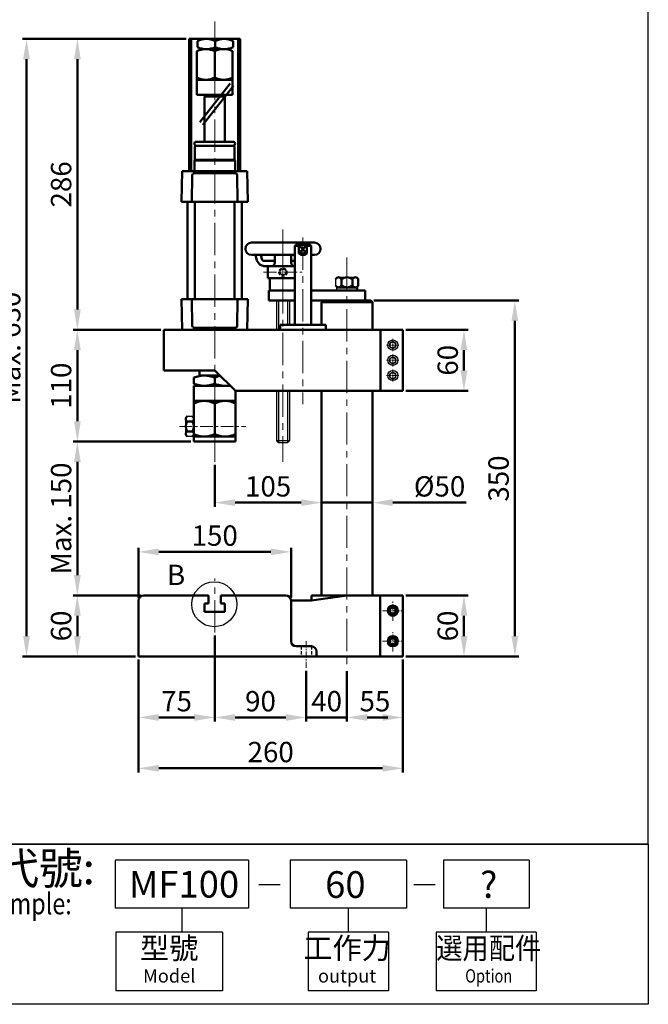
# Model space of a CAD drawing. Units: millimetres. Extents: x 1898 to 2985, y 962 to 2417.
# Drawn here: x 2367 to 2985, y 962 to 1930 of the extents above; entities that cross this region are included whole.
import ezdxf
from ezdxf.enums import TextEntityAlignment as Align

# ---------------------------------------------------------------- set-up
doc = ezdxf.new("R2010")
doc.units = ezdxf.units.MM
doc.linetypes.add('CENTERX2', pattern=[101.6, 63.5, -12.7, 12.7, -12.7])
doc.linetypes.add('HIDDEN2', pattern=[4.7625, 3.175, -1.5875])
for name, color, linetype, lineweight in [('AM_5', 5, 'Continuous', 50), ('圖層1輪廓線', 7, 'Continuous', 50), ('圖層2中心線', 1, 'CENTERX2', 18), ('圖層3虛線', 3, 'HIDDEN2', 25), ('圖層4尺寸線', 5, 'Continuous', 25)]:
    doc.layers.add(name, color=color, linetype=linetype, lineweight=lineweight)
doc.layers.add('LOGO', color=7, linetype='Continuous')
doc.styles.add('CHINESET', font='simplex.shx', dxfattribs={"bigfont": 'CHINESET.SHX'})
doc.styles.get("Standard").update_dxf_attribs({"font": 'ISOCP.SHX', "bigfont": 'CHINESET.SHX'})
doc.dimstyles.new('AM_ISO$0', dxfattribs={"dimtxt": 20, "dimasz": 20, "dimexe": 4, "dimexo": 3, "dimgap": 6, "dimtad": 1, "dimdsep": 46, "dimtxsty": 'STANDARD', "dimcen": 0, "dimclrd": 256, "dimclre": 256, "dimclrt": 256, "dimadec": 0, "dimazin": 2, "dimtp": 0.1, "dimtm": 0.1, "dimtfac": 0.71, "dimtmove": 0, "dimatfit": 3, "dimfxl": 1, "dimtolj": 2, "dimlwd": -1, "dimlwe": -1, "dimarcsym": 0})

# ---------------------------------------------------------------- blocks, each defined once
blk = doc.blocks.new('*D5')
at = {"layer": 'AM_5'}
for p, q in [((2558.63, 1324.55), (2558.63, 1240.04)), ((2483.63, 1301.04), (2483.63, 1240.04)), ((2503.63, 1244.04), (2538.63, 1244.04))]:
    blk.add_line(p, q, dxfattribs=at)
for points in [[(2503.63, 1247.37), (2503.63, 1240.71), (2483.63, 1244.04)], [(2538.63, 1247.37), (2538.63, 1240.71), (2558.63, 1244.04)]]:
    blk.add_solid(points, dxfattribs=at)
at = {"layer": 'Defpoints', "color": 0}
for p in [(2558.63, 1327.55), (2483.63, 1304.04), (2558.63, 1244.04)]:
    blk.add_point(p, dxfattribs=at)
at = {"layer": 'AM_5', "insert": (2521.13, 1260.04), "char_height": 20, "attachment_point": 5}
blk.add_mtext('\\A2;75', dxfattribs=at)
blk = doc.blocks.new('*D6')
at = {"layer": 'AM_5'}
for p, q in [((2558.63, 1290.05), (2558.63, 1240.04)), ((2648.63, 1289.82), (2648.63, 1240.04)), ((2578.63, 1244.04), (2628.63, 1244.04))]:
    blk.add_line(p, q, dxfattribs=at)
for points in [[(2578.63, 1247.37), (2578.63, 1240.71), (2558.63, 1244.04)], [(2628.63, 1247.37), (2628.63, 1240.71), (2648.63, 1244.04)]]:
    blk.add_solid(points, dxfattribs=at)
at = {"layer": 'Defpoints', "color": 0}
for p in [(2558.63, 1293.05), (2648.63, 1292.82), (2648.63, 1244.04)]:
    blk.add_point(p, dxfattribs=at)
at = {"layer": 'AM_5', "insert": (2603.63, 1260.04), "char_height": 20, "attachment_point": 5}
blk.add_mtext('\\A2;90', dxfattribs=at)
blk = doc.blocks.new('*D7')
at = {"layer": 'AM_5'}
for p, q in [((2743.63, 1301.04), (2743.63, 1240.04)), ((2688.63, 1288.82), (2688.63, 1240.04)), ((2708.63, 1244.04), (2723.63, 1244.04))]:
    blk.add_line(p, q, dxfattribs=at)
for points in [[(2708.63, 1247.37), (2708.63, 1240.71), (2688.63, 1244.04)], [(2723.63, 1247.37), (2723.63, 1240.71), (2743.63, 1244.04)]]:
    blk.add_solid(points, dxfattribs=at)
at = {"layer": 'Defpoints', "color": 0}
for p in [(2743.63, 1304.04), (2688.63, 1291.82), (2743.63, 1244.04)]:
    blk.add_point(p, dxfattribs=at)
at = {"layer": 'AM_5', "insert": (2716.13, 1260.04), "char_height": 20, "attachment_point": 5}
blk.add_mtext('\\A2;55', dxfattribs=at)
blk = doc.blocks.new('*D8')
at = {"layer": 'AM_5'}
for p, q in [((2483.63, 1301.04), (2483.63, 1190.04)), ((2743.63, 1301.04), (2743.63, 1190.04)), ((2503.63, 1194.04), (2723.63, 1194.04))]:
    blk.add_line(p, q, dxfattribs=at)
for points in [[(2503.63, 1197.37), (2503.63, 1190.71), (2483.63, 1194.04)], [(2723.63, 1197.37), (2723.63, 1190.71), (2743.63, 1194.04)]]:
    blk.add_solid(points, dxfattribs=at)
at = {"layer": 'Defpoints', "color": 0}
for p in [(2483.63, 1304.04), (2743.63, 1304.04), (2743.63, 1194.04)]:
    blk.add_point(p, dxfattribs=at)
at = {"layer": 'AM_5', "insert": (2613.63, 1210.04), "char_height": 20, "attachment_point": 5}
blk.add_mtext('\\A2;260', dxfattribs=at)
blk = doc.blocks.new('*D9')
at = {"layer": 'AM_5'}
for p, q in [((2746.63, 1364.04), (2807.63, 1364.04)), ((2803.63, 1324.04), (2803.63, 1344.04)), ((2746.63, 1304.04), (2807.63, 1304.04))]:
    blk.add_line(p, q, dxfattribs=at)
for points in [[(2800.3, 1344.04), (2806.97, 1344.04), (2803.63, 1364.04)], [(2800.3, 1324.04), (2806.97, 1324.04), (2803.63, 1304.04)]]:
    blk.add_solid(points, dxfattribs=at)
at = {"layer": 'Defpoints', "color": 0}
for p in [(2743.63, 1364.04), (2803.63, 1364.04), (2743.63, 1304.04)]:
    blk.add_point(p, dxfattribs=at)
at = {"layer": 'AM_5', "insert": (2787.63, 1334.04), "char_height": 20, "attachment_point": 5, "rotation": 90}
blk.add_mtext('\\A2;60', dxfattribs=at)
blk = doc.blocks.new('*D10')
at = {"layer": 'AM_5'}
for p, q in [((2485.63, 1364.04), (2419.63, 1364.04)), ((2423.63, 1324.04), (2423.63, 1344.04)), ((2480.63, 1304.04), (2419.63, 1304.04))]:
    blk.add_line(p, q, dxfattribs=at)
for points in [[(2420.3, 1344.04), (2426.97, 1344.04), (2423.63, 1364.04)], [(2420.3, 1324.04), (2426.97, 1324.04), (2423.63, 1304.04)]]:
    blk.add_solid(points, dxfattribs=at)
at = {"layer": 'Defpoints', "color": 0}
for p in [(2423.63, 1364.04), (2488.63, 1364.04), (2483.63, 1304.04)]:
    blk.add_point(p, dxfattribs=at)
at = {"layer": 'AM_5', "insert": (2407.63, 1334.04), "char_height": 20, "attachment_point": 5, "rotation": 90}
blk.add_mtext('\\A2;60', dxfattribs=at)
blk = doc.blocks.new('*D11')
at = {"layer": 'AM_5'}
for p, q in [((2535.13, 1515.33), (2419.63, 1515.33)), ((2423.63, 1384.04), (2423.63, 1495.33)), ((2485.63, 1364.04), (2419.63, 1364.04))]:
    blk.add_line(p, q, dxfattribs=at)
for points in [[(2420.3, 1495.33), (2426.97, 1495.33), (2423.63, 1515.33)], [(2420.3, 1384.04), (2426.97, 1384.04), (2423.63, 1364.04)]]:
    blk.add_solid(points, dxfattribs=at)
at = {"layer": 'Defpoints', "color": 0}
for p in [(2423.63, 1515.33), (2538.13, 1515.33), (2488.63, 1364.04)]:
    blk.add_point(p, dxfattribs=at)
at = {"layer": 'AM_5', "insert": (2407.63, 1439.69), "char_height": 20, "attachment_point": 5, "rotation": 90}
blk.add_mtext('\\A2;Max. 150', dxfattribs=at)
blk = doc.blocks.new('*D12')
at = {"layer": 'AM_5'}
for p, q in [((2505.63, 1625.33), (2419.63, 1625.33)), ((2423.63, 1535.33), (2423.63, 1605.33)), ((2535.13, 1515.33), (2419.63, 1515.33))]:
    blk.add_line(p, q, dxfattribs=at)
for points in [[(2420.3, 1605.33), (2426.97, 1605.33), (2423.63, 1625.33)], [(2420.3, 1535.33), (2426.97, 1535.33), (2423.63, 1515.33)]]:
    blk.add_solid(points, dxfattribs=at)
at = {"layer": 'Defpoints', "color": 0}
for p in [(2423.63, 1625.33), (2508.63, 1625.33), (2538.13, 1515.33)]:
    blk.add_point(p, dxfattribs=at)
at = {"layer": 'AM_5', "insert": (2407.63, 1570.33), "char_height": 20, "attachment_point": 5, "rotation": 90}
blk.add_mtext('\\A2;110', dxfattribs=at)
blk = doc.blocks.new('*D13')
at = {"layer": 'AM_5'}
for p, q in [((2530.63, 1911.33), (2419.63, 1911.33)), ((2423.63, 1645.33), (2423.63, 1891.33)), ((2505.63, 1625.33), (2419.63, 1625.33))]:
    blk.add_line(p, q, dxfattribs=at)
for points in [[(2420.3, 1891.33), (2426.97, 1891.33), (2423.63, 1911.33)], [(2420.3, 1645.33), (2426.97, 1645.33), (2423.63, 1625.33)]]:
    blk.add_solid(points, dxfattribs=at)
at = {"layer": 'Defpoints', "color": 0}
for p in [(2423.63, 1911.33), (2533.63, 1911.33), (2508.63, 1625.33)]:
    blk.add_point(p, dxfattribs=at)
at = {"layer": 'AM_5', "insert": (2407.63, 1768.33), "char_height": 20, "attachment_point": 5, "rotation": 90}
blk.add_mtext('\\A2;286', dxfattribs=at)
blk = doc.blocks.new('*D14')
at = {"layer": 'AM_5'}
for p, q in [((2648.63, 1289.82), (2648.63, 1240.04)), ((2688.63, 1289.51), (2688.63, 1240.04)), ((2628.63, 1244.04), (2608.63, 1244.04)), ((2648.63, 1244.04), (2688.63, 1244.04)), ((2708.63, 1244.04), (2728.63, 1244.04))]:
    blk.add_line(p, q, dxfattribs=at)
for points in [[(2628.63, 1247.37), (2628.63, 1240.71), (2648.63, 1244.04)], [(2708.63, 1247.37), (2708.63, 1240.71), (2688.63, 1244.04)]]:
    blk.add_solid(points, dxfattribs=at)
at = {"layer": 'Defpoints', "color": 0}
for p in [(2648.63, 1292.82), (2688.63, 1292.51), (2688.63, 1244.04)]:
    blk.add_point(p, dxfattribs=at)
at = {"layer": 'AM_5', "insert": (2668.63, 1260.04), "char_height": 20, "attachment_point": 5}
blk.add_mtext('\\A2;40', dxfattribs=at)
blk = doc.blocks.new('*D15')
at = {"layer": 'AM_5'}
for p, q in [((2663.63, 1562.33), (2663.63, 1451.33)), ((2558.63, 1492.55), (2558.63, 1451.33)), ((2578.63, 1455.33), (2643.63, 1455.33))]:
    blk.add_line(p, q, dxfattribs=at)
for points in [[(2578.63, 1458.66), (2578.63, 1452), (2558.63, 1455.33)], [(2643.63, 1458.66), (2643.63, 1452), (2663.63, 1455.33)]]:
    blk.add_solid(points, dxfattribs=at)
at = {"layer": 'Defpoints', "color": 0}
for p in [(2663.63, 1565.33), (2558.63, 1495.55), (2663.63, 1455.33)]:
    blk.add_point(p, dxfattribs=at)
at = {"layer": 'AM_5', "insert": (2611.13, 1471.33), "char_height": 20, "attachment_point": 5}
blk.add_mtext('\\A2;105', dxfattribs=at)
blk = doc.blocks.new('*D16')
at = {"layer": 'AM_5'}
for p, q in [((2746.63, 1625.33), (2807.63, 1625.33)), ((2803.63, 1605.33), (2803.63, 1585.33)), ((2746.63, 1565.33), (2807.63, 1565.33))]:
    blk.add_line(p, q, dxfattribs=at)
for points in [[(2800.3, 1605.33), (2806.97, 1605.33), (2803.63, 1625.33)], [(2800.3, 1585.33), (2806.97, 1585.33), (2803.63, 1565.33)]]:
    blk.add_solid(points, dxfattribs=at)
at = {"layer": 'Defpoints', "color": 0}
for p in [(2743.63, 1625.33), (2743.63, 1565.33), (2803.63, 1565.33)]:
    blk.add_point(p, dxfattribs=at)
at = {"layer": 'AM_5', "insert": (2787.63, 1595.33), "char_height": 20, "attachment_point": 5, "rotation": 90}
blk.add_mtext('\\A2;60', dxfattribs=at)
blk = doc.blocks.new('*D17')
at = {"layer": 'AM_5'}
for p, q in [((2715.13, 1654.04), (2857.63, 1654.04)), ((2853.63, 1324.04), (2853.63, 1634.04)), ((2746.63, 1304.04), (2857.63, 1304.04))]:
    blk.add_line(p, q, dxfattribs=at)
for points in [[(2850.3, 1634.04), (2856.97, 1634.04), (2853.63, 1654.04)], [(2850.3, 1324.04), (2856.97, 1324.04), (2853.63, 1304.04)]]:
    blk.add_solid(points, dxfattribs=at)
at = {"layer": 'Defpoints', "color": 0}
for p in [(2712.13, 1654.04), (2853.63, 1654.04), (2743.63, 1304.04)]:
    blk.add_point(p, dxfattribs=at)
at = {"layer": 'AM_5', "insert": (2837.63, 1479.04), "char_height": 20, "attachment_point": 5, "rotation": 90}
blk.add_mtext('\\A2;350', dxfattribs=at)
blk = doc.blocks.new('*D25')
at = {"layer": 'AM_5'}
for p, q in [((2530.63, 1911.33), (2369.63, 1911.33)), ((2373.63, 1324.04), (2373.63, 1891.33)), ((2480.63, 1304.04), (2369.63, 1304.04))]:
    blk.add_line(p, q, dxfattribs=at)
for points in [[(2370.3, 1891.33), (2376.97, 1891.33), (2373.63, 1911.33)], [(2370.3, 1324.04), (2376.97, 1324.04), (2373.63, 1304.04)]]:
    blk.add_solid(points, dxfattribs=at)
at = {"layer": 'Defpoints', "color": 0}
for p in [(2373.63, 1911.33), (2533.63, 1911.33), (2483.63, 1304.04)]:
    blk.add_point(p, dxfattribs=at)
at = {"layer": 'AM_5', "insert": (2357.63, 1607.69), "char_height": 20, "attachment_point": 5, "rotation": 90}
blk.add_mtext('\\A2;Max. 630', dxfattribs=at)
blk = doc.blocks.new('*D26')
at = {"layer": 'AM_5'}
for p, q in [((2663.63, 1562.33), (2663.63, 1451.33)), ((2713.63, 1562.33), (2713.63, 1451.33)), ((2643.63, 1455.33), (2623.63, 1455.33)), ((2663.63, 1455.33), (2713.63, 1455.33)), ((2733.63, 1455.33), (2805.65, 1455.33))]:
    blk.add_line(p, q, dxfattribs=at)
for points in [[(2643.63, 1458.66), (2643.63, 1452), (2663.63, 1455.33)], [(2733.63, 1458.66), (2733.63, 1452), (2713.63, 1455.33)]]:
    blk.add_solid(points, dxfattribs=at)
at = {"layer": 'Defpoints', "color": 0}
for p in [(2663.63, 1565.33), (2713.63, 1565.33), (2713.63, 1455.33)]:
    blk.add_point(p, dxfattribs=at)
at = {"layer": 'AM_5', "insert": (2779.64, 1471.33), "char_height": 20, "attachment_point": 5}
blk.add_mtext('\\A2;%%c50', dxfattribs=at)
blk = doc.blocks.new('*D28')
at = {"layer": 'AM_5'}
for p, q in [((2483.63, 1362.04), (2483.63, 1410.91)), ((2503.63, 1406.91), (2613.63, 1406.91)), ((2633.63, 1362.04), (2633.63, 1410.91))]:
    blk.add_line(p, q, dxfattribs=at)
for points in [[(2503.63, 1410.25), (2503.63, 1403.58), (2483.63, 1406.91)], [(2613.63, 1410.25), (2613.63, 1403.58), (2633.63, 1406.91)]]:
    blk.add_solid(points, dxfattribs=at)
at = {"layer": 'Defpoints', "color": 0}
for p in [(2633.63, 1406.91), (2483.63, 1359.04), (2633.63, 1359.04)]:
    blk.add_point(p, dxfattribs=at)
at = {"layer": 'AM_5', "insert": (2558.63, 1422.91), "char_height": 20, "attachment_point": 5}
blk.add_mtext('\\A2;150', dxfattribs=at)

msp = doc.modelspace()

# ---------------------------------------------------------------- linework, layer by layer
at = {"color": 4}
msp.add_lwpolyline([(1897.775, 1119.364), (2984.815, 1119.364), (2984.815, 2417.025), (1897.775, 2417.025)], close=True, dxfattribs=at)
at = {"color": 1}
msp.add_lwpolyline([(1897.775, 1119.364), (2984.815, 1119.364), (2984.815, 961.923), (1897.775, 961.923)], close=True, dxfattribs=at)
msp.add_circle((2558.221, 1355.375), 22.133, dxfattribs=at)
at = {"layer": 'LOGO', "color": 1}
msp.add_line((2984.815, 1119.364), (1897.775, 1119.364), dxfattribs=at)
at = {"layer": 'LOGO', "color": 6}
for p, q in [((2591.715, 1103.62), (2460.699, 1103.62)), ((2460.699, 1103.62), (2460.699, 1056.387)), ((2591.715, 1103.62), (2591.715, 1056.387)), ((2747.045, 1103.62), (2632.72, 1103.62)), ((2632.72, 1103.62), (2632.72, 1056.387)), ((2747.045, 1103.62), (2747.045, 1056.387)), ((2867.632, 1103.62), (2783.373, 1103.62)), ((2783.373, 1103.62), (2783.373, 1056.387)), ((2867.632, 1103.62), (2867.632, 1056.387)), ((2591.715, 1056.387), (2460.699, 1056.387)), ((2526.207, 1056.387), (2526.207, 1032.771)), ((2747.045, 1056.387), (2632.72, 1056.387)), ((2689.882, 1056.387), (2689.882, 1032.771)), ((2867.632, 1056.387), (2783.373, 1056.387)), ((2825.503, 1056.387), (2825.503, 1032.771)), ((2461.421, 1032.771), (2461.421, 975.043)), ((2566.382, 1032.771), (2461.421, 1032.771)), ((2566.382, 1032.771), (2566.382, 975.043)), ((2650.354, 1032.771), (2650.354, 975.043)), ((2729.41, 1032.771), (2650.354, 1032.771)), ((2729.41, 1032.771), (2729.41, 975.043)), ((2874.608, 1032.771), (2776.397, 1032.771)), ((2776.397, 1032.771), (2776.397, 975.043)), ((2874.608, 1032.771), (2874.608, 975.043)), ((2566.382, 975.043), (2461.421, 975.043)), ((2729.41, 975.043), (2650.354, 975.043)), ((2874.608, 975.043), (2776.397, 975.043))]:
    msp.add_line(p, q, dxfattribs=at)
at = {"layer": 'LOGO', "color": 7, "linetype": 'Continuous'}
for p, q in [((2602.115, 1079.836), (2622.972, 1079.836)), ((2754.349, 1079.836), (2775.205, 1079.836))]:
    msp.add_line(p, q, dxfattribs=at)
at = {"layer": '圖層1輪廓線'}
for p, q in [((2533.634, 1781.33), (2533.634, 1911.33)), ((2533.634, 1911.33), (2583.634, 1911.33)), ((2535.634, 1781.33), (2535.634, 1911.33)), ((2541.696, 1903.33), (2541.696, 1909.33)), ((2550.446, 1911.33), (2567.946, 1911.33)), ((2559.196, 1909.33), (2559.196, 1903.33)), ((2576.696, 1903.33), (2576.696, 1909.33)), ((2581.634, 1911.33), (2581.634, 1781.33)), ((2583.634, 1911.33), (2583.634, 1781.33)), ((2541.134, 1899.33), (2541.134, 1856.33)), ((2549.884, 1901.33), (2568.507, 1901.33)), ((2550.446, 1901.33), (2567.946, 1901.33)), ((2558.634, 1899.33), (2558.634, 1873.33)), ((2576.134, 1899.33), (2576.134, 1856.33)), ((2541.134, 1871.33), (2576.134, 1871.33)), ((2573.79, 1867.671), (2543.904, 1829.441)), ((2576.941, 1865.208), (2547.055, 1826.978)), ((2541.134, 1856.33), (2576.134, 1856.33)), ((2548.634, 1854.83), (2550.134, 1856.33)), ((2548.634, 1810.33), (2548.634, 1854.83)), ((2548.634, 1854.83), (2568.634, 1854.83)), ((2550.134, 1856.33), (2567.134, 1856.33)), ((2550.134, 1856.33), (2567.134, 1856.33)), ((2568.634, 1854.83), (2567.134, 1856.33)), ((2568.634, 1810.33), (2568.634, 1854.83)), ((2538.634, 1808.33), (2538.634, 1808.33)), ((2539.134, 1805.33), (2539.134, 1792.33)), ((2540.134, 1806.33), (2577.134, 1806.33)), ((2540.634, 1810.33), (2576.634, 1810.33)), ((2558.634, 1806.33), (2540.634, 1806.33)), ((2566.634, 1806.33), (2550.634, 1806.33)), ((2558.634, 1806.33), (2576.134, 1806.33)), ((2578.134, 1805.33), (2578.134, 1792.33)), ((2578.634, 1808.33), (2578.634, 1808.33)), ((2538.634, 1791.83), (2539.134, 1792.33)), ((2538.634, 1791.83), (2538.634, 1781.33)), ((2578.634, 1791.83), (2538.634, 1791.83)), ((2539.134, 1792.33), (2578.134, 1792.33)), ((2578.134, 1792.33), (2578.634, 1791.83)), ((2578.634, 1791.83), (2578.634, 1781.33)), ((2526.134, 1751.33), (2526.634, 1781.33)), ((2526.634, 1781.33), (2590.634, 1781.33)), ((2533.634, 1781.33), (2583.634, 1781.33)), ((2536.134, 1751.33), (2536.568, 1777.363)), ((2538.568, 1779.33), (2578.701, 1779.33)), ((2581.134, 1751.33), (2580.7, 1777.363)), ((2591.134, 1751.33), (2590.634, 1781.33)), ((2526.134, 1751.33), (2591.134, 1751.33)), ((2531.994, 1655.33), (2531.994, 1751.33)), ((2539.174, 1655.33), (2539.174, 1751.33)), ((2578.094, 1655.33), (2578.094, 1751.33)), ((2585.274, 1655.33), (2585.274, 1751.33)), ((2594.728, 1711.041), (2656.728, 1711.041)), ((2638.333, 1708.83), (2637.333, 1707.83)), ((2637.333, 1707.83), (2637.333, 1630.33)), ((2641.333, 1707.83), (2637.333, 1707.83)), ((2652.333, 1708.83), (2638.333, 1708.83)), ((2641.333, 1708.83), (2641.333, 1700.33)), ((2649.333, 1708.83), (2641.333, 1700.33)), ((2649.333, 1700.33), (2641.333, 1708.83)), ((2649.333, 1708.83), (2649.333, 1700.33)), ((2653.333, 1707.83), (2649.333, 1707.83)), ((2653.333, 1707.83), (2652.333, 1708.83)), ((2653.333, 1630.33), (2653.333, 1707.83)), ((2594.728, 1699.041), (2637.333, 1699.041)), ((2598.728, 1699.041), (2600.186, 1693.599)), ((2603.904, 1699.041), (2605.015, 1694.893)), ((2617.728, 1699.041), (2617.728, 1691.041)), ((2633.728, 1699.041), (2633.728, 1691.041)), ((2649.333, 1700.33), (2641.333, 1700.33)), ((2653.333, 1699.041), (2656.728, 1699.041)), ((2610.728, 1688.041), (2606.728, 1688.041)), ((2610.728, 1693.041), (2607.43, 1693.041)), ((2610.728, 1693.041), (2617.728, 1693.041)), ((2610.728, 1688.041), (2610.728, 1676.041)), ((2610.728, 1688.041), (2637.333, 1688.041)), ((2610.728, 1688.041), (2614.728, 1688.041)), ((2633.728, 1693.041), (2637.333, 1693.041)), ((2636.728, 1688.041), (2637.333, 1688.041)), ((2610.728, 1676.041), (2637.333, 1676.041)), ((2612.728, 1664.041), (2612.728, 1676.041)), ((2612.728, 1676.041), (2637.333, 1676.041)), ((2678.634, 1667.041), (2698.634, 1667.041)), ((2680.243, 1667.041), (2697.026, 1667.041)), ((2683.149, 1669.041), (2683.149, 1675.041)), ((2694.119, 1669.041), (2694.119, 1675.041)), ((2698.634, 1667.041), (2698.634, 1664.041)), ((2699.604, 1669.041), (2699.604, 1675.041)), ((2611.728, 1664.041), (2611.728, 1654.041)), ((2611.728, 1664.041), (2637.333, 1664.041)), ((2625.728, 1664.041), (2612.728, 1664.041)), ((2706.634, 1664.041), (2653.333, 1664.041)), ((2688.634, 1664.041), (2678.634, 1664.041)), ((2706.634, 1654.041), (2706.634, 1664.041)), ((2526.134, 1655.33), (2526.634, 1625.33)), ((2526.134, 1655.33), (2591.134, 1655.33)), ((2536.134, 1655.33), (2536.568, 1629.296)), ((2581.134, 1655.33), (2580.7, 1629.296)), ((2591.134, 1655.33), (2590.634, 1625.33)), ((2611.728, 1654.041), (2637.333, 1654.041)), ((2653.333, 1654.041), (2688.634, 1654.041)), ((2663.634, 1652.541), (2665.134, 1654.041)), ((2663.634, 1652.541), (2663.634, 1630.33)), ((2713.634, 1652.541), (2663.634, 1652.541)), ((2712.134, 1654.041), (2665.134, 1654.041)), ((2688.634, 1654.041), (2706.634, 1654.041)), ((2712.134, 1654.041), (2713.634, 1652.541)), ((2713.634, 1625.33), (2713.634, 1652.541)), ((2538.568, 1627.33), (2578.701, 1627.33)), ((2622.833, 1625.33), (2622.833, 1630.33)), ((2622.833, 1630.33), (2667.833, 1630.33)), ((2667.833, 1630.33), (2667.833, 1625.33)), ((2508.634, 1585.33), (2508.634, 1625.33)), ((2508.634, 1625.33), (2743.634, 1625.33)), ((2508.634, 1625.33), (2526.634, 1625.33)), ((2526.634, 1625.33), (2590.634, 1625.33)), ((2590.634, 1625.33), (2526.634, 1625.33)), ((2526.634, 1625.33), (2590.634, 1625.33)), ((2590.634, 1625.33), (2743.634, 1625.33)), ((2645.333, 1625.33), (2622.833, 1625.33)), ((2721.691, 1625.33), (2721.691, 1565.33)), ((2743.634, 1625.33), (2743.634, 1565.33)), ((2508.634, 1585.33), (2558.634, 1585.33)), ((2543.634, 1585.33), (2543.634, 1580.33)), ((2543.634, 1580.33), (2563.759, 1580.33)), ((2547.782, 1580.33), (2563.759, 1580.33)), ((2558.634, 1585.33), (2579.134, 1565.33)), ((2538.134, 1572.33), (2538.134, 1578.33)), ((2538.134, 1570.33), (2574.009, 1570.33)), ((2538.134, 1515.33), (2538.134, 1570.33)), ((2547.782, 1570.33), (2569.487, 1570.33)), ((2558.634, 1578.33), (2558.634, 1572.33)), ((2579.134, 1520.33), (2579.134, 1565.33)), ((2743.634, 1565.33), (2579.134, 1565.33)), ((2663.634, 1565.33), (2663.634, 1364.041)), ((2713.634, 1364.041), (2713.634, 1565.33)), ((2538.134, 1555.33), (2579.134, 1555.33)), ((2558.634, 1552.83), (2558.634, 1522.83)), ((2536.634, 1535.237), (2531.634, 1535.237)), ((2538.134, 1522.968), (2538.134, 1537.691)), ((2536.634, 1525.422), (2531.634, 1525.422)), ((2538.134, 1520.33), (2579.134, 1520.33)), ((2538.134, 1515.33), (2579.134, 1515.33)), ((2579.134, 1515.33), (2579.134, 1520.33)), ((2665.134, 1304.041), (2712.134, 1304.041))]:
    msp.add_line(p, q, dxfattribs=at)
at = {"layer": '圖層1輪廓線', "color": 7, "linetype": 'Continuous', "lineweight": 50}
for p, q in [((2483.634, 1359.041), (2483.634, 1304.041)), ((2552.634, 1364.041), (2488.634, 1364.041)), ((2548.634, 1356.041), (2552.634, 1356.041)), ((2548.634, 1348.041), (2548.634, 1356.041)), ((2552.634, 1356.041), (2552.634, 1364.041)), ((2628.634, 1364.041), (2564.634, 1364.041)), ((2564.634, 1364.041), (2564.634, 1356.041)), ((2564.634, 1356.041), (2568.634, 1356.041)), ((2568.634, 1356.041), (2568.634, 1348.041)), ((2653.634, 1359.041), (2633.634, 1359.041)), ((2633.634, 1359.041), (2633.634, 1319.041)), ((2743.634, 1364.041), (2653.634, 1364.041)), ((2688.634, 1364.041), (2653.634, 1359.041)), ((2653.634, 1364.041), (2653.634, 1359.041)), ((2721.326, 1364.041), (2721.326, 1304.041)), ((2743.634, 1304.041), (2743.634, 1364.041)), ((2568.634, 1348.041), (2548.634, 1348.041)), ((2638.634, 1314.041), (2653.634, 1314.041)), ((2658.634, 1309.041), (2658.634, 1304.041)), ((2483.634, 1304.041), (2743.634, 1304.041))]:
    msp.add_line(p, q, dxfattribs=at)
at = {"layer": '圖層1輪廓線'}
for points in [[(2730.634, 1347.308), (2733.634, 1345.576), (2736.634, 1347.308), (2736.634, 1350.773), (2733.634, 1352.505), (2730.634, 1350.773)], [(2730.634, 1317.308), (2733.634, 1315.576), (2736.634, 1317.308), (2736.634, 1320.773), (2733.634, 1322.505), (2730.634, 1320.773)]]:
    msp.add_lwpolyline(points, close=True, dxfattribs=at)
for centre, radius in [((2733.634, 1349.041), 5), ((2733.634, 1349.041), 3), ((2733.634, 1319.041), 5), ((2733.634, 1319.041), 3)]:
    msp.add_circle(centre, radius, dxfattribs=at)
for centre, radius, start, end in [((2550.446, 1891.189), 20.141, 64.249997, 115.750003), ((2567.946, 1891.189), 20.141, 64.249997, 115.750003), ((2549.884, 1881.189), 20.141, 64.249997, 115.750003), ((2550.446, 1921.47), 20.141, 244.249997, 295.750003), ((2567.384, 1881.504), 19.857, 63.854877, 116.145123), ((2567.946, 1921.47), 20.141, 244.249997, 295.750003), ((2549.884, 1891.47), 20.141, 244.249997, 295.750003), ((2567.384, 1891.155), 19.857, 243.854877, 296.145123), ((2540.634, 1808.33), 2, 90, 180), ((2540.634, 1808.33), 2, 180, 284.477512), ((2540.134, 1805.33), 1, 90, 180), ((2576.634, 1808.33), 2, 255.522488, 0), ((2576.634, 1808.33), 2, 0, 90), ((2577.134, 1805.33), 1, 0, 90), ((2538.568, 1777.33), 2, 90, 179.045159), ((2578.701, 1777.33), 2, 0.954841, 90), ((2594.728, 1705.041), 6, 90, 270), ((2656.728, 1705.041), 6, 270, 90), ((2607.43, 1695.541), 2.5, 195, 270), ((2645.333, 1704.913), 6.083, 228.88791, 311.11209), ((2607.43, 1695.541), 7.5, 195, 270), ((2614.728, 1691.041), 3, 270, 0), ((2636.728, 1691.041), 3, 180, 270), ((2680.407, 1674.16), 2.88, 17.794613, 162.205387), ((2688.634, 1668.52), 8.521, 49.932013, 130.067987), ((2696.862, 1674.16), 2.88, 17.794613, 162.205387), ((2680.407, 1669.921), 2.88, 197.794613, 342.205387), ((2688.634, 1675.561), 8.521, 229.932013, 310.067987), ((2696.862, 1669.921), 2.88, 197.794613, 342.205387), ((2538.568, 1629.33), 2, 180.954841, 270), ((2578.701, 1629.33), 2, 270, 359.045159), ((2548.384, 1553.064), 27.266, 67.91812, 112.08188), ((2568.884, 1553.064), 27.266, 99.938156, 112.08188), ((2548.384, 1597.595), 27.266, 247.91812, 292.08188), ((2568.884, 1597.595), 27.266, 247.91812, 279.938156), ((2548.384, 1533.067), 22.263, 62.586078, 117.413922), ((2568.884, 1533.067), 22.263, 62.586078, 117.413922), ((2532.891, 1537.691), 2.757, 117.124105, 242.875895), ((2535.377, 1537.691), 2.757, 297.124105, 62.875895), ((2538.912, 1530.33), 8.778, 146.007824, 213.992176), ((2529.357, 1530.33), 8.778, 326.007824, 33.992176), ((2532.891, 1522.968), 2.757, 117.124105, 242.875895), ((2535.377, 1522.968), 2.757, 297.124105, 62.875895), ((2548.384, 1542.592), 22.262, 242.586078, 297.413922), ((2568.884, 1542.592), 22.262, 242.586078, 297.413922)]:
    msp.add_arc(centre, radius, start, end, dxfattribs=at)
at = {"layer": '圖層1輪廓線', "color": 7, "linetype": 'Continuous', "lineweight": 50}
for centre, start, end in [((2488.634, 1359.041), 90, 180), ((2628.634, 1359.041), 0, 90), ((2638.634, 1319.041), 180, 270), ((2653.634, 1309.041), 0, 90)]:
    msp.add_arc(centre, 5, start, end, dxfattribs=at)
at = {"layer": '圖層2中心線', "ltscale": 0.5}
for p, q in [((2558.634, 1495.554), (2558.634, 1928.645)), ((2625.728, 1723.91), (2625.728, 1495.472)), ((2645.333, 1716.039), (2645.333, 1552.065)), ((2688.634, 1696.497), (2688.634, 1292.508)), ((2558.634, 1327.553), (2558.634, 1380.698))]:
    msp.add_line(p, q, dxfattribs=at)
at = {"layer": '圖層2中心線'}
msp.add_line((2625.728, 1670.519), (2625.728, 1719.42), dxfattribs=at)
at = {"layer": '圖層2中心線', "ltscale": 0.2}
for p, q in [((2606.623, 1682.041), (2644.527, 1682.041)), ((2523.88, 1530.33), (2589.147, 1530.33))]:
    msp.add_line(p, q, dxfattribs=at)
at = {"layer": '圖層2中心線', "ltscale": 0.05}
for p, q in [((2727.634, 1610.33), (2739.634, 1610.33)), ((2733.634, 1616.33), (2733.634, 1604.33)), ((2733.634, 1601.33), (2733.634, 1589.33)), ((2727.634, 1595.33), (2739.634, 1595.33)), ((2727.634, 1580.33), (2739.634, 1580.33)), ((2733.634, 1586.33), (2733.634, 1574.33))]:
    msp.add_line(p, q, dxfattribs=at)
at = {"layer": '圖層2中心線', "ltscale": 0.1}
for p, q in [((2733.634, 1339.041), (2733.634, 1359.041)), ((2723.634, 1349.041), (2743.634, 1349.041)), ((2733.634, 1309.041), (2733.634, 1329.041)), ((2648.634, 1319.041), (2648.634, 1292.82)), ((2723.634, 1319.041), (2743.634, 1319.041))]:
    msp.add_line(p, q, dxfattribs=at)
at = {"layer": '圖層3虛線'}
for p, q in [((2643.634, 1314.041), (2643.634, 1304.041)), ((2653.634, 1314.041), (2653.634, 1304.041))]:
    msp.add_line(p, q, dxfattribs=at)
msp.add_circle((2625.728, 1682.041), 4, dxfattribs=at)
at = {"layer": '圖層4尺寸線'}
for p, q in [((2680.243, 1677.041), (2697.026, 1677.041)), ((2677.665, 1669.041), (2677.665, 1675.041)), ((2678.634, 1664.041), (2678.634, 1667.041)), ((2619.228, 1654.041), (2619.228, 1625.33)), ((2621.228, 1654.041), (2621.228, 1625.33)), ((2630.228, 1654.041), (2630.228, 1630.33)), ((2632.228, 1654.041), (2632.228, 1630.33)), ((2733.634, 1613.794), (2730.634, 1612.062)), ((2730.634, 1612.062), (2730.634, 1608.597)), ((2730.634, 1608.597), (2733.634, 1606.865)), ((2736.634, 1612.062), (2733.634, 1613.794)), ((2733.634, 1606.865), (2736.634, 1608.597)), ((2736.634, 1608.597), (2736.634, 1612.062)), ((2733.634, 1598.794), (2730.634, 1597.062)), ((2736.634, 1597.062), (2733.634, 1598.794)), ((2730.634, 1597.062), (2730.634, 1593.597)), ((2730.634, 1593.597), (2733.634, 1591.865)), ((2733.634, 1591.865), (2736.634, 1593.597)), ((2736.634, 1593.597), (2736.634, 1597.062)), ((2733.634, 1583.794), (2730.634, 1582.062)), ((2730.634, 1582.062), (2730.634, 1578.597)), ((2730.634, 1578.597), (2733.634, 1576.865)), ((2736.634, 1582.062), (2733.634, 1583.794)), ((2733.634, 1576.865), (2736.634, 1578.597)), ((2736.634, 1578.597), (2736.634, 1582.062)), ((2619.228, 1565.33), (2619.228, 1516.041)), ((2621.228, 1565.33), (2621.228, 1514.041)), ((2630.228, 1565.33), (2630.228, 1514.041)), ((2632.228, 1565.33), (2632.228, 1516.041)), ((2536.634, 1540.144), (2531.634, 1540.144)), ((2530.134, 1522.968), (2530.134, 1537.691)), ((2536.634, 1520.515), (2531.634, 1520.515)), ((2625.728, 1516.041), (2619.228, 1516.041)), ((2619.228, 1516.041), (2621.228, 1514.041)), ((2625.728, 1514.041), (2621.228, 1514.041)), ((2632.228, 1516.041), (2625.728, 1516.041)), ((2630.228, 1514.041), (2625.728, 1514.041)), ((2630.228, 1514.041), (2632.228, 1516.041)), ((2568.634, 1364.041), (2585.105, 1364.041))]:
    msp.add_line(p, q, dxfattribs=at)
for centre, radius in [((2625.728, 1682.041), 3), ((2733.634, 1610.33), 5), ((2733.634, 1610.33), 3), ((2733.634, 1595.33), 5), ((2733.634, 1595.33), 3), ((2733.634, 1580.33), 5), ((2733.634, 1580.33), 3)]:
    msp.add_circle(centre, radius, dxfattribs=at)

# ---------------------------------------------------------------- texts
at = {"layer": 'AM_5', "color": 0}
msp.add_text('B', height=20, dxfattribs=at).set_placement((2511.696, 1374.24))
at = {"layer": 'LOGO', "color": 7, "style": 'CHINESET'}
msp.add_text('訂購代號:', height=31.4882, dxfattribs=at).set_placement((2257.033, 1079.944))
at = {"layer": 'LOGO', "color": 7, "linetype": 'Continuous', "style": 'CHINESET'}
for s, height, p in [('MF100', 26.2402, (2528.426, 1080.004)), ('60', 26.2402, (2687.033, 1079.706)), ('?', 26.24, (2827.952, 1079.706))]:
    msp.add_text(s, height=height, dxfattribs=at).set_placement(p, align=Align.MIDDLE_CENTER)
at = {"layer": 'LOGO', "color": 7, "style": 'CHINESET', "width": 0.8}
msp.add_text('Order example:', height=20.99216, dxfattribs=at).set_placement((2253.267, 1050.392))
at = {"layer": 'LOGO', "color": 6, "style": 'CHINESET'}
for s, p in [('型號', (2513.901, 1014.403, 1031.844)), ('工作力', (2688.729, 1014.403, 1031.844))]:
    msp.add_text(s, height=20.9922, dxfattribs=at).set_placement(p, align=Align.MIDDLE)
at = {"layer": 'LOGO', "color": 6, "style": 'CHINESET', "width": 0.9}
msp.add_text('選用配件', height=20.9922, dxfattribs=at).set_placement((2827.964, 1014.403, 1031.844), align=Align.MIDDLE)
at = {"layer": 'LOGO', "color": 6, "linetype": 'Continuous', "style": 'CHINESET'}
for s, p in [('Model', (2513.901, 988.163, 1031.844)), ('output', (2688.729, 988.163, 1031.844))]:
    msp.add_text(s, height=13.1201, dxfattribs=at).set_placement(p, align=Align.MIDDLE)
at = {"layer": 'LOGO', "color": 6, "linetype": 'Continuous', "style": 'CHINESET', "width": 0.8}
msp.add_text('Option', height=13.1201, dxfattribs=at).set_placement((2827.964, 988.163, 1031.844), align=Align.MIDDLE)

# ---------------------------------------------------------------- dimensions: what is measured, and where the dimension line sits
at = {"layer": 'AM_5'}
for base, p1, p2, text, picture, middle in [((2373.634, 1911.33), (2483.634, 1304.041), (2533.634, 1911.33), 'Max. 630', '*D25', (2357.634, 1607.685)), ((2423.634, 1515.33), (2488.634, 1364.041), (2538.134, 1515.33), 'Max. 150', '*D11', (2407.634, 1439.685))]:
    dim = msp.add_linear_dim(base=base, p1=p1, p2=p2, angle=90, text=text, dimstyle='AM_ISO$0', override={"dimscale": 1, "dimlfac": 1}, dxfattribs=at)
    dim.commit()
    dim.dimension.update_dxf_attribs({"geometry": picture, "text_midpoint": middle})
for base, p1, p2, angle, picture, middle in [((2423.634, 1911.33), (2508.634, 1625.33), (2533.634, 1911.33), 90, '*D13', (2407.632, 1768.33)), ((2853.634, 1654.041), (2743.634, 1304.041), (2712.134, 1654.041), 90, '*D17', (2837.634, 1479.041)), ((2423.634, 1625.33), (2538.134, 1515.33), (2508.634, 1625.33), 90, '*D12', (2407.634, 1570.33)), ((2803.634, 1565.33), (2743.634, 1625.33), (2743.634, 1565.33), 90, '*D16', (2787.634, 1595.33)), ((2663.634, 1455.33), (2558.634, 1495.554), (2663.634, 1565.33), 0, '*D15', (2611.134, 1471.33)), ((2423.634, 1364.041), (2483.634, 1304.041), (2488.634, 1364.041), 90, '*D10', (2407.634, 1334.041)), ((2803.634, 1364.041), (2743.634, 1304.041), (2743.634, 1364.041), 90, '*D9', (2787.634, 1334.041)), ((2558.634, 1244.041), (2483.634, 1304.041), (2558.634, 1327.553), 0, '*D5', (2521.134, 1260.041)), ((2743.634, 1194.041), (2483.634, 1304.041), (2743.634, 1304.041), 0, '*D8', (2613.634, 1210.043)), ((2743.634, 1244.041), (2688.634, 1291.82), (2743.634, 1304.041), 0, '*D7', (2716.134, 1260.041)), ((2648.634, 1244.041), (2558.634, 1293.053), (2648.634, 1292.82), 0, '*D6', (2603.634, 1260.041)), ((2688.634, 1244.041), (2648.634, 1292.82), (2688.634, 1292.508), 0, '*D14', (2668.634, 1260.041))]:
    dim = msp.add_linear_dim(base=base, p1=p1, p2=p2, angle=angle, dimstyle='AM_ISO$0', override={"dimscale": 1, "dimlfac": 1}, dxfattribs=at)
    dim.commit()
    dim.dimension.update_dxf_attribs({"geometry": picture, "text_midpoint": middle})
dim = msp.add_linear_dim(base=(2713.634, 1455.33), p1=(2663.634, 1565.33), p2=(2713.634, 1565.33), text='%%c<>', dimstyle='AM_ISO$0', override={"dimscale": 1, "dimlfac": 1}, dxfattribs=at)
dim.commit()
dim.dimension.update_dxf_attribs({"geometry": '*D26', "text_midpoint": (2779.642, 1455.33), "dimtype": 160})
dim = msp.add_linear_dim(base=(2633.634, 1406.912), p1=(2483.634, 1359.041), p2=(2633.634, 1359.041), dimstyle='AM_ISO$0', override={"dimscale": 1, "dimlfac": 1}, dxfattribs=at)
dim.commit()
dim.dimension.update_dxf_attribs({"geometry": '*D28', "text_midpoint": (2558.634, 1422.912)})

doc.saveas('drawing.dxf')
